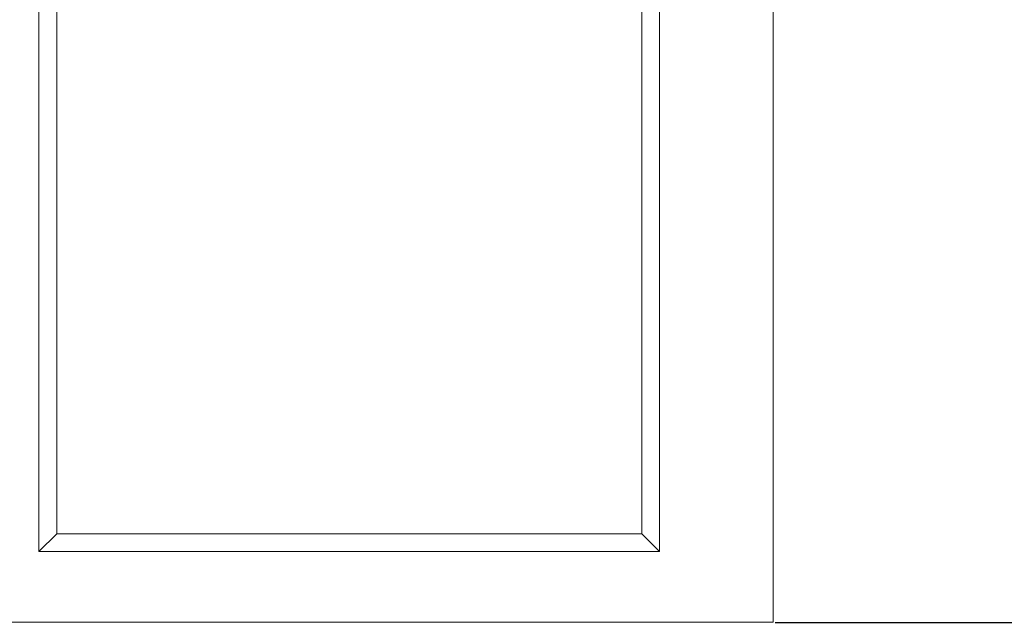
# Model space of a CAD drawing. Units: millimetres. Extents: x -105 to 9631, y -4325 to 1254.
# Drawn here: x 8174 to 8452, y -2632 to -2462 of the extents above; entities that cross this region are included whole.
import ezdxf

# ---------------------------------------------------------------- set-up
doc = ezdxf.new("R2010")
doc.units = ezdxf.units.MM
doc.linetypes.add('SLD-SOLID', pattern=[0])
doc.layers.add('ACO_DRAINAGE', color=7, linetype='Continuous')
doc.styles.get("Standard").update_dxf_attribs({"font": 'txt.shx'})
doc.dimstyles.new('ISO-25', dxfattribs={"dimtxt": 20, "dimasz": 20, "dimexe": 1.25, "dimexo": 0.625, "dimgap": 5, "dimtad": 1, "dimtxsty": 'Standard', "dimcen": 2.5, "dimclrd": 3, "dimclre": 3, "dimclrt": 2, "dimadec": 0, "dimazin": 0, "dimtfac": 1, "dimtmove": 0, "dimatfit": 3, "dimfxl": 1, "dimarcsym": 0})

# ---------------------------------------------------------------- blocks, each defined once
blk = doc.blocks.new('ACO - 4932 - FRONT')
at = {"layer": 'ACO_DRAINAGE', "linetype": 'SLD-SOLID', "lineweight": 0}
for p, q in [((457.5, 379), (457.5, 0)), ((250.5, 254), (250.5, 20)), ((425.5, 20), (425.5, 254)), ((255.5, 249), (255.5, 25)), ((420.5, 25), (420.5, 249)), ((255.5, 25), (250.5, 20)), ((255.5, 25), (420.5, 25)), ((420.5, 25), (425.5, 20)), ((250.5, 20), (425.5, 20)), ((457.5, 0), (-457.5, 0))]:
    blk.add_line(p, q, dxfattribs=at)
blk = doc.blocks.new('*D279')
at = {"color": 3, "lineweight": -2, "transparency": 16777216}
for p, q in [((8387.54, -2152.71), (8478.17, -2152.71)), ((8476.92, -2611.71), (8476.92, -2172.71)), ((8387.54, -2631.71), (8478.17, -2631.71))]:
    blk.add_line(p, q, dxfattribs=at)
at = {"color": 3, "transparency": 16777216}
for points in [[(8473.58, -2172.71), (8480.25, -2172.71), (8476.92, -2152.71)], [(8473.58, -2611.71), (8480.25, -2611.71), (8476.92, -2631.71)]]:
    blk.add_solid(points, dxfattribs=at)
at = {"layer": 'DEFPOINTS', "color": 0, "transparency": 16777216}
for p in [(8386.92, -2152.71), (8476.92, -2152.71), (8386.92, -2631.71)]:
    blk.add_point(p, dxfattribs=at)
at = {"color": 2, "transparency": 16777216, "insert": (8461.92, -2392.21), "char_height": 20, "attachment_point": 5, "rotation": 90}
blk.add_mtext('480mm', dxfattribs=at)

msp = doc.modelspace()

# ---------------------------------------------------------------- block references
at = {"layer": 'ACO_DRAINAGE'}
msp.add_blockref('ACO - 4932 - FRONT', (7929.418, -2631.705), dxfattribs=at)

# ---------------------------------------------------------------- dimensions: what is measured, and where the dimension line sits
dim = msp.add_linear_dim(base=(8476.918, -2152.705), p1=(8386.918, -2631.705), p2=(8386.918, -2152.705), angle=90, text='480mm', dimstyle='ISO-25', override={"dimpost": 'mm'})
dim.commit()
dim.dimension.update_dxf_attribs({"geometry": '*D279', "text_midpoint": (8461.918, -2392.205)})

doc.saveas('drawing.dxf')
